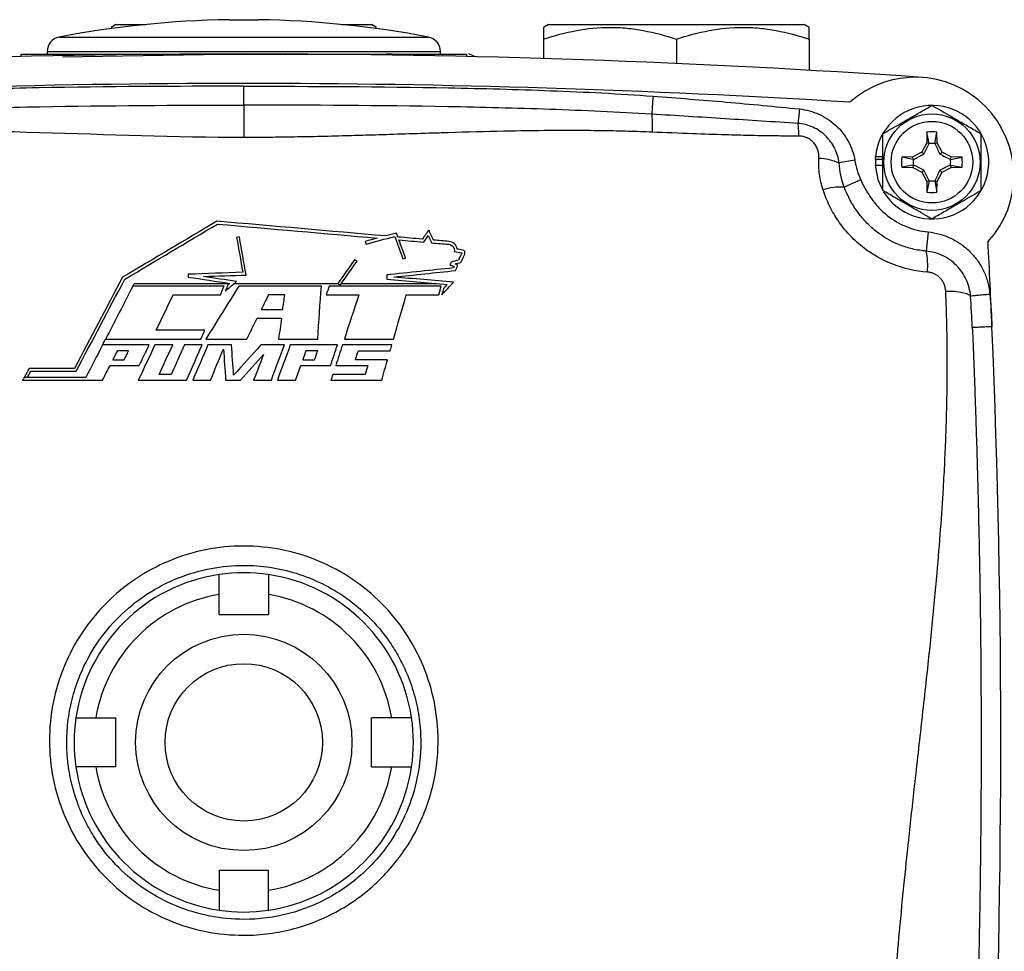
# Model space of a CAD drawing. Units: inches. Extents: x -37 to 34.2, y -15.9 to 27.
# Drawn here: x 26.8 to 30.7, y 4.9 to 8.6 of the extents above; entities that cross this region are included whole.
import ezdxf

# ---------------------------------------------------------------- set-up
doc = ezdxf.new("R2010")
doc.units = ezdxf.units.IN
doc.header["$MEASUREMENT"] = 0

msp = doc.modelspace()

# ---------------------------------------------------------------- linework, layer by layer
at = {"color": 7, "linetype": 'Continuous', "lineweight": 25}
for p, q in [((27.5986, 8.5964), (27.7167, 8.5964)), ((27.1458, 8.5771), (27.1261, 8.5658)), ((27.1458, 8.5771), (27.2644, 8.5771)), ((28.0509, 8.5771), (28.1695, 8.5771)), ((28.1891, 8.5658), (28.1695, 8.5771)), ((28.8781, 8.5771), (28.8584, 8.5658)), ((28.8781, 8.5771), (29.9017, 8.5771)), ((29.9214, 8.5658), (29.9017, 8.5771)), ((26.9182, 8.5268), (28.3971, 8.5268)), ((28.8584, 8.5183), (28.8584, 8.4407)), ((29.3899, 8.5183), (29.3899, 8.4209)), ((29.9214, 8.5183), (29.9214, 8.3939)), ((26.7647, 8.459), (27.0858, 8.459)), ((26.7647, 8.459), (26.7647, 8.4489)), ((26.8702, 8.4688), (26.8702, 8.459)), ((26.8702, 8.4688), (28.445, 8.4688)), ((27.6576, 8.4588), (26.9315, 8.446)), ((27.3366, 8.459), (27.9787, 8.459)), ((27.3366, 8.459), (27.3601, 8.4579)), ((27.6576, 8.4588), (27.8257, 8.4576)), ((27.9552, 8.4579), (27.9787, 8.459)), ((28.2295, 8.459), (28.5506, 8.459)), ((28.445, 8.459), (28.445, 8.4688)), ((28.5506, 8.4489), (28.5506, 8.459)), ((27.6576, 8.2543), (27.6576, 8.3299)), ((30.3936, 8.1464), (30.3928, 8.1032)), ((30.4022, 8.1008), (30.3936, 8.1464)), ((30.4249, 8.1008), (30.4335, 8.1464)), ((30.4343, 8.1032), (30.4335, 8.1464)), ((30.3928, 8.1032), (30.3732, 8.0663)), ((30.4022, 8.1008), (30.3928, 8.1032)), ((30.4249, 8.1008), (30.4343, 8.1032)), ((30.4539, 8.0663), (30.4343, 8.1032)), ((30.1873, 8.0482), (30.2167, 8.0482)), ((30.3363, 8.0467), (30.2932, 8.046)), ((30.3387, 8.0373), (30.2932, 8.046)), ((30.3732, 8.0663), (30.3363, 8.0467)), ((30.3387, 8.0373), (30.3363, 8.0467)), ((30.3814, 8.0581), (30.3732, 8.0663)), ((30.4457, 8.0581), (30.4539, 8.0663)), ((30.4908, 8.0467), (30.4539, 8.0663)), ((30.4884, 8.0373), (30.4908, 8.0467)), ((30.4884, 8.0373), (30.5339, 8.046)), ((30.5339, 8.046), (30.4908, 8.0467)), ((30.1047, 8.0335), (30.0417, 8.0227)), ((30.1865, 8.0378), (30.1875, 8.0378)), ((30.1865, 8.0142), (30.2167, 8.0142)), ((30.1875, 8.0378), (30.2167, 8.0378)), ((30.3387, 8.0146), (30.2932, 8.006)), ((30.2932, 8.006), (30.3363, 8.0052)), ((30.3387, 8.0146), (30.3363, 8.0052)), ((30.3363, 8.0052), (30.3732, 7.9856)), ((30.4539, 7.9856), (30.4908, 8.0052)), ((30.4884, 8.0146), (30.4908, 8.0052)), ((30.4884, 8.0146), (30.5339, 8.006)), ((30.4908, 8.0052), (30.5339, 8.006)), ((30.3814, 7.9939), (30.3732, 7.9856)), ((30.3732, 7.9856), (30.3928, 7.9487)), ((30.4343, 7.9487), (30.4539, 7.9856)), ((30.4457, 7.9939), (30.4539, 7.9856)), ((30.1284, 7.9552), (30.0625, 7.9258)), ((30.4022, 7.9511), (30.3928, 7.9487)), ((30.3928, 7.9487), (30.3936, 7.9056)), ((30.4022, 7.9511), (30.3936, 7.9056)), ((30.4249, 7.9511), (30.4335, 7.9056)), ((30.4249, 7.9511), (30.4343, 7.9487)), ((30.4335, 7.9056), (30.4343, 7.9487)), ((30.398, 7.7466), (30.3904, 7.6699)), ((27.2188, 7.5398), (27.6011, 7.5398)), ((27.6188, 7.5398), (28.0344, 7.5398)), ((28.0482, 7.5398), (28.4306, 7.5398)), ((27.5794, 7.5302), (27.2139, 7.5302)), ((27.3749, 7.4951), (27.564, 7.4951)), ((27.9684, 7.5302), (27.6383, 7.5302)), ((27.8219, 7.4951), (27.7567, 7.4951)), ((28.4483, 7.5302), (28.0001, 7.5302)), ((28.3085, 7.4951), (28.4392, 7.4951)), ((27.7278, 7.4359), (27.8136, 7.4359)), ((27.7107, 7.4008), (27.8087, 7.4008)), ((27.5014, 7.3529), (27.3068, 7.3529)), ((27.5056, 7.3178), (27.6702, 7.3178)), ((27.797, 7.3178), (27.9536, 7.3178)), ((28.0604, 7.3178), (28.2574, 7.3178)), ((27.1963, 7.271), (27.1514, 7.271)), ((27.3731, 7.2944), (27.3021, 7.2944)), ((27.4908, 7.2944), (27.4199, 7.2944)), ((27.6085, 7.2944), (27.5142, 7.2944)), ((27.8206, 7.2944), (27.7262, 7.2944)), ((28.0326, 7.2944), (27.844, 7.2944)), ((27.9536, 7.271), (27.9066, 7.271)), ((28.2507, 7.2944), (28.0528, 7.2944)), ((28.1164, 7.271), (28.2439, 7.271)), ((27.1334, 7.2352), (27.1787, 7.2352)), ((27.8939, 7.2352), (27.9413, 7.2352)), ((28.2336, 7.2352), (28.1051, 7.2352)), ((26.9795, 7.2001), (26.7984, 7.2001)), ((26.805, 7.1888), (26.9862, 7.1888)), ((27.8857, 7.2118), (28.0053, 7.2118)), ((28.144, 7.1763), (28.0141, 7.1763)), ((28.0257, 7.2118), (28.1547, 7.2118)), ((26.7718, 7.1529), (27.0921, 7.1529)), ((27.0251, 7.1642), (26.7782, 7.1642)), ((27.235, 7.1529), (27.4289, 7.1529)), ((27.4531, 7.1529), (27.524, 7.1529)), ((27.5851, 7.1529), (27.644, 7.1529)), ((27.6971, 7.1529), (27.768, 7.1529)), ((27.7921, 7.1529), (27.8649, 7.1529)), ((28.0065, 7.1529), (28.2099, 7.1529)), ((27.5592, 6.2149), (27.5592, 6.2954)), ((27.7561, 6.2954), (27.7561, 6.2149)), ((27.5592, 6.2149), (27.7561, 6.2149)), ((27.0654, 5.8016), (27.1458, 5.8016)), ((27.1458, 5.6047), (27.1458, 5.8016)), ((28.1695, 5.6047), (28.1695, 5.8016)), ((28.2499, 5.8016), (28.1695, 5.8016)), ((27.1458, 5.6047), (27.0654, 5.6047)), ((28.1695, 5.6047), (28.2499, 5.6047)), ((27.5592, 5.1913), (27.7561, 5.1913)), ((27.5592, 5.1913), (27.5592, 5.1109)), ((27.7561, 5.1109), (27.7561, 5.1913))]:
    msp.add_line(p, q, dxfattribs=at)
at = {"color": 7, "linetype": 'Continuous', "lineweight": 25, "flags": 128}
for points in [[(28.5844, 8.4481), (28.5767, 8.4523), (28.5594, 8.4593)], [(30.1865, 8.0142), (30.1969, 7.9571), (30.2149, 7.9153)], [(27.1043, 7.3178), (27.152, 7.3178), (27.1997, 7.3178), (27.2474, 7.3178), (27.2951, 7.3178), (27.3428, 7.3178), (27.3905, 7.3178), (27.4383, 7.3178), (27.486, 7.3178)]]:
    msp.add_lwpolyline(points, dxfattribs=at)
at = {"color": 7, "linetype": 'Continuous', "lineweight": 25}
for centre, radius in [((30.4135, 8.026), 0.1929), ((30.4135, 8.026), 0.1634), ((27.6576, 5.7031), 0.4331), ((27.6576, 5.7031), 0.315)]:
    msp.add_circle(centre, radius, dxfattribs=at)
for centre, radius, start, end in [((27.6576, 4.6598), 3.937, 90.8595, 100.8254), ((27.6576, 4.6598), 3.937, 79.1746, 89.1405), ((26.9293, 8.4688), 0.0591, 100.8254, 180), ((28.386, 8.4688), 0.0591, 0, 79.1746), ((27.6576, -30.911), 39.3701, 86.04283, 93.95717), ((28.1039, 5.5819), 2.8799, 85.6318, 87.5014), ((30.3474, 7.9724), 0.3937, 317.5585, 131.8221), ((27.6576, -30.911), 39.252, 86.45469, 93.54531), ((30.4135, 8.026), 0.2274, 211.5516, 174.3905), ((30.4135, 8.026), 0.122, 80.5703, 99.4297), ((30.4135, 8.026), 0.075, 81.1229, 98.8771), ((30.4135, 8.026), 0.2274, 174.3905, 177.0223), ((30.4135, 8.026), 0.122, 170.5703, 189.4297), ((30.4135, 8.026), 0.122, 350.5703, 9.4297), ((29.9437, 7.7829), 0.259, 67.7789, 86.216), ((30.4135, 8.026), 0.2264, 177.0093, 182.9907), ((30.4135, 8.026), 0.075, 171.1229, 188.8771), ((30.4135, 8.026), 0.075, 351.1229, 8.8771), ((30.0466, 7.6991), 0.2272, 85.9836, 107.7329), ((30.4135, 8.026), 0.075, 261.1229, 278.8771), ((30.4135, 8.026), 0.122, 260.5703, 279.4297), ((-8.5628, 5.7031), 39.252, 2.42959, 2.92591), ((30.1278, 7.6126), 0.2687, 354.2737, 12.3073), ((-8.5628, 5.7031), 39.252, 357.39257, 2.42959), ((27.6576, 5.7031), 0.6791, 98.3331, 171.6669), ((27.6576, 5.7031), 0.6791, 81.6669, 98.3331), ((27.6576, 5.7031), 0.6791, 8.3331, 81.6669), ((27.6576, 5.7031), 0.6004, 99.4353, 170.5647), ((27.6576, 5.7031), 0.6004, 9.4353, 80.5647), ((27.6576, 5.7031), 0.6791, 171.6669, 188.3331), ((27.6576, 5.7031), 0.6791, 351.6669, 8.3331), ((27.6576, 5.7031), 0.6791, 188.3331, 261.6669), ((27.6576, 5.7031), 0.6004, 189.4353, 260.5647), ((27.6576, 5.7031), 0.6004, 279.4353, 350.5647), ((27.6576, 5.7031), 0.6791, 278.3331, 351.6669), ((27.6576, 5.7031), 0.6791, 261.6669, 278.3331)]:
    msp.add_arc(centre, radius, start, end, dxfattribs=at)
for points, knots in [([(28.8584, 8.5183), (28.9018, 8.5328), (28.9455, 8.5447), (29.0339, 8.5612), (29.0785, 8.5657), (29.1463, 8.5658), (29.169, 8.5647), (29.2139, 8.5604), (29.2362, 8.5571), (29.3027, 8.5447), (29.3465, 8.5328), (29.3899, 8.5183)], [0, 0, 0, 0, 0.25, 0.25, 0.5, 0.5, 0.625, 0.625, 0.75, 0.75, 1, 1, 1, 1]), ([(28.8584, 8.5623), (28.8584, 8.5631), (28.8584, 8.5652), (28.8584, 8.5484), (28.8584, 8.5284), (28.8584, 8.5183)], [0, 0, 0, 0, 0.232249, 0.613956, 1, 1, 1, 1]), ([(29.3899, 8.5183), (29.4333, 8.5328), (29.477, 8.5447), (29.5654, 8.5612), (29.61, 8.5657), (29.6778, 8.5658), (29.7005, 8.5647), (29.7454, 8.5604), (29.7677, 8.5571), (29.8342, 8.5447), (29.878, 8.5328), (29.9214, 8.5183)], [0, 0, 0, 0, 0.25, 0.25, 0.5, 0.5, 0.625, 0.625, 0.75, 0.75, 1, 1, 1, 1]), ([(29.9214, 8.5183), (29.9214, 8.5283), (29.9214, 8.5484), (29.9214, 8.5652), (29.9214, 8.5632), (29.9214, 8.5625)], [0, 0, 0, 0, 0.382042, 0.767727, 1, 1, 1, 1]), ([(27.0858, 8.459), (27.1047, 8.459), (27.1244, 8.459), (27.1647, 8.459), (27.1853, 8.459), (27.2271, 8.459), (27.2484, 8.459), (27.2918, 8.459), (27.3139, 8.459), (27.3366, 8.459)], [0, 0, 0, 0, 0.25, 0.25, 0.5, 0.5, 0.75, 0.75, 1, 1, 1, 1]), ([(27.9787, 8.459), (28.0015, 8.459), (28.0235, 8.459), (28.0667, 8.459), (28.088, 8.459), (28.1298, 8.459), (28.1504, 8.459), (28.1908, 8.459), (28.2107, 8.459), (28.2295, 8.459)], [0, 0, 0, 0, 0.25, 0.25, 0.5, 0.5, 0.75, 0.75, 1, 1, 1, 1]), ([(27.6576, 8.3299), (27.3843, 8.3299), (27.111, 8.329), (26.7012, 8.3211), (26.5646, 8.3175), (26.2915, 8.307), (26.155, 8.3002), (26.0187, 8.2902)], [0, 0, 0, 0, 0.5, 0.5, 0.75, 0.75, 1, 1, 1, 1]), ([(27.6576, 8.3299), (27.9309, 8.3299), (28.2042, 8.329), (28.6141, 8.3211), (28.7507, 8.3175), (29.0238, 8.307), (29.1603, 8.3002), (29.2966, 8.2902)], [0, 0, 0, 0, 0.5, 0.5, 0.75, 0.75, 1, 1, 1, 1]), ([(29.2966, 8.2902), (29.2955, 8.275), (29.2944, 8.2598), (29.2925, 8.2344), (29.2917, 8.2243), (29.2913, 8.2182)], [0, 0, 0, 0, 0.5, 0.5, 1, 1, 1, 1]), ([(29.2966, 8.2902), (29.3945, 8.2829), (29.4923, 8.2751), (29.6878, 8.2582), (29.7855, 8.2491), (29.8831, 8.2389)], [0, 0, 0, 0, 0.5, 0.5, 1, 1, 1, 1]), ([(26.024, 8.2182), (26.1599, 8.2265), (26.2959, 8.2324), (26.5682, 8.2419), (26.7043, 8.2454), (27.1128, 8.253), (27.3852, 8.2543), (27.6576, 8.2543)], [0, 0, 0, 0, 0.25, 0.25, 0.5, 0.5, 1, 1, 1, 1]), ([(27.6576, 8.2543), (27.6576, 8.2498), (27.6576, 8.2433), (27.6576, 8.2267), (27.6576, 8.2164), (27.6576, 8.1933), (27.6576, 8.1804), (27.6576, 8.1532), (27.6576, 8.1389), (27.6576, 8.1247)], [0, 0, 0, 0, 0.25, 0.25, 0.5, 0.5, 0.75, 0.75, 1, 1, 1, 1]), ([(29.2913, 8.2182), (29.1554, 8.2265), (29.0193, 8.2324), (28.7471, 8.2419), (28.611, 8.2454), (28.2024, 8.253), (27.93, 8.2543), (27.6576, 8.2543)], [0, 0, 0, 0, 0.25, 0.25, 0.5, 0.5, 1, 1, 1, 1]), ([(30.2167, 8.1396), (30.2488, 8.1582), (30.2815, 8.177), (30.3233, 8.2012), (30.3317, 8.206), (30.3483, 8.2156), (30.3566, 8.2204), (30.3812, 8.2346), (30.3975, 8.244), (30.4135, 8.2533)], [0, 0, 0, 0, 0.5, 0.5, 0.625, 0.625, 0.75, 0.75, 1, 1, 1, 1]), ([(30.4135, 8.2533), (30.4457, 8.2347), (30.4783, 8.2159), (30.5202, 8.1917), (30.5286, 8.1869), (30.5452, 8.1773), (30.5535, 8.1725), (30.5781, 8.1583), (30.5943, 8.1489), (30.6104, 8.1396)], [0, 0, 0, 0, 0.5, 0.5, 0.625, 0.625, 0.75, 0.75, 1, 1, 1, 1]), ([(29.2913, 8.2182), (29.2921, 8.2114), (29.2927, 8.2009), (29.2933, 8.1756), (29.2933, 8.1608), (29.293, 8.146)], [0, 0, 0, 0, 0.5, 0.5, 1, 1, 1, 1]), ([(29.8771, 8.1813), (29.7795, 8.1872), (29.6819, 8.1935), (29.4866, 8.206), (29.389, 8.2122), (29.2913, 8.2182)], [0, 0, 0, 0, 0.5, 0.5, 1, 1, 1, 1]), ([(29.8831, 8.2389), (29.882, 8.2281), (29.8809, 8.2173), (29.8788, 8.1976), (29.8779, 8.1886), (29.8771, 8.1813)], [0, 0, 0, 0, 0.5, 0.5, 1, 1, 1, 1]), ([(29.8831, 8.2389), (29.9103, 8.236), (29.9361, 8.229), (29.973, 8.2125), (29.985, 8.2059), (30.0076, 8.191), (30.0183, 8.1826), (30.0484, 8.1549), (30.065, 8.1337), (30.0846, 8.0979), (30.0901, 8.0855), (30.099, 8.06), (30.1024, 8.047), (30.1047, 8.0335)], [0, 0, 0, 0, 0.25, 0.25, 0.375, 0.375, 0.5, 0.5, 0.75, 0.75, 0.875, 0.875, 1, 1, 1, 1]), ([(29.8812, 8.1306), (29.8808, 8.14), (29.8803, 8.1492), (29.8789, 8.1664), (29.878, 8.1744), (29.8771, 8.1813)], [0, 0, 0, 0, 0.5, 0.5, 1, 1, 1, 1]), ([(30.0417, 8.0227), (30.0391, 8.0433), (30.0332, 8.0629), (30.0146, 8.1002), (30.0025, 8.1167), (29.9727, 8.1457), (29.9557, 8.1573), (29.9178, 8.1745), (29.8979, 8.1796), (29.8771, 8.1813)], [0, 0, 0, 0, 0.25, 0.25, 0.5, 0.5, 0.75, 0.75, 1, 1, 1, 1]), ([(29.293, 8.146), (29.2773, 8.1467), (29.2456, 8.1479), (29.1974, 8.1494), (29.148, 8.1506), (29.0976, 8.1516), (29.046, 8.1522), (28.9934, 8.1525), (28.9395, 8.1526), (28.8415, 8.1522), (28.6869, 8.1497), (28.5255, 8.1455), (28.383, 8.141), (28.2765, 8.1376), (28.1654, 8.1341), (28.0591, 8.131), (27.9557, 8.1283), (27.8494, 8.1263), (27.7509, 8.125), (27.6879, 8.1248), (27.6576, 8.1247)], [0, 0, 0, 0, 0.028839, 0.058355, 0.088552, 0.119429, 0.150988, 0.183231, 0.216159, 0.249773, 0.363293, 0.499754, 0.54602, 0.624813, 0.695015, 0.749881, 0.819582, 0.884501, 0.944639, 1, 1, 1, 1]), ([(29.8812, 8.1306), (29.8695, 8.1306), (29.8452, 8.1305), (29.8077, 8.1307), (29.7679, 8.1311), (29.7259, 8.1317), (29.6817, 8.1326), (29.6352, 8.1338), (29.5592, 8.1359), (29.4449, 8.1399), (29.3468, 8.1439), (29.293, 8.146)], [0, 0, 0, 0, 0.060074, 0.123945, 0.191614, 0.263084, 0.338357, 0.417433, 0.500313, 0.726006, 1, 1, 1, 1]), ([(29.9608, 8.0414), (29.9612, 8.0468), (29.961, 8.0523), (29.9597, 8.0631), (29.9585, 8.0685), (29.9552, 8.0791), (29.953, 8.0842), (29.9477, 8.094), (29.9446, 8.0985), (29.9374, 8.1071), (29.9333, 8.1111), (29.9243, 8.118), (29.9195, 8.1209), (29.904, 8.1282), (29.8926, 8.1307), (29.8812, 8.1306)], [0, 0, 0, 0, 0.125, 0.125, 0.25, 0.25, 0.375, 0.375, 0.5, 0.5, 0.625, 0.625, 0.75, 0.75, 1, 1, 1, 1]), ([(30.2167, 7.9123), (30.2167, 7.9308), (30.2167, 7.9498), (30.2167, 7.9877), (30.2167, 8.0068), (30.2167, 8.0452), (30.2167, 8.0647), (30.2167, 8.1026), (30.2167, 8.1212), (30.2167, 8.1396)], [0, 0, 0, 0, 0.25, 0.25, 0.5, 0.5, 0.75, 0.75, 1, 1, 1, 1]), ([(30.6104, 7.9123), (30.6104, 7.9308), (30.6104, 7.9498), (30.6104, 7.9877), (30.6104, 8.0068), (30.6104, 8.0452), (30.6104, 8.0647), (30.6104, 8.1026), (30.6104, 8.1212), (30.6104, 8.1396)], [0, 0, 0, 0, 0.25, 0.25, 0.5, 0.5, 0.75, 0.75, 1, 1, 1, 1]), ([(30.3814, 8.0581), (30.3852, 8.0654), (30.3886, 8.0724), (30.3954, 8.0864), (30.3987, 8.0932), (30.402, 8.1001)], [0, 0, 0, 0, 0.5, 0.5, 1, 1, 1, 1]), ([(30.4251, 8.1001), (30.4284, 8.0932), (30.4317, 8.0864), (30.4384, 8.0724), (30.4419, 8.0654), (30.4457, 8.0581)], [0, 0, 0, 0, 0.5, 0.5, 1, 1, 1, 1]), ([(30.3394, 8.0375), (30.3463, 8.0408), (30.3531, 8.0441), (30.3671, 8.0509), (30.3741, 8.0543), (30.3814, 8.0581)], [0, 0, 0, 0, 0.5, 0.5, 1, 1, 1, 1]), ([(30.4457, 8.0581), (30.4529, 8.0544), (30.46, 8.0509), (30.4739, 8.0441), (30.4808, 8.0408), (30.4877, 8.0375)], [0, 0, 0, 0, 0.5, 0.5, 1, 1, 1, 1]), ([(29.9774, 7.9156), (29.9708, 7.9362), (29.9661, 7.957), (29.9604, 7.9989), (29.9595, 8.0201), (29.9608, 8.0414)], [0, 0, 0, 0, 0.5, 0.5, 1, 1, 1, 1]), ([(30.3814, 7.9939), (30.3742, 7.9976), (30.3671, 8.0011), (30.3532, 8.0078), (30.3463, 8.0111), (30.3394, 8.0144)], [0, 0, 0, 0, 0.5, 0.5, 1, 1, 1, 1]), ([(30.4877, 8.0144), (30.4808, 8.0111), (30.474, 8.0079), (30.46, 8.0011), (30.453, 7.9976), (30.4457, 7.9939)], [0, 0, 0, 0, 0.5, 0.5, 1, 1, 1, 1]), ([(30.402, 7.9519), (30.3987, 7.9587), (30.3954, 7.9656), (30.3887, 7.9795), (30.3852, 7.9865), (30.3814, 7.9939)], [0, 0, 0, 0, 0.5, 0.5, 1, 1, 1, 1]), ([(30.4457, 7.9939), (30.4419, 7.9866), (30.4385, 7.9795), (30.4317, 7.9656), (30.4284, 7.9587), (30.4251, 7.9519)], [0, 0, 0, 0, 0.5, 0.5, 1, 1, 1, 1]), ([(30.3904, 7.6699), (30.372, 7.6715), (30.3539, 7.6743), (30.3182, 7.6827), (30.3005, 7.6882), (30.2493, 7.7086), (30.2177, 7.7268), (30.1744, 7.7614), (30.1608, 7.774), (30.1358, 7.8006), (30.1243, 7.8147), (30.1034, 7.8442), (30.0939, 7.8597), (30.0767, 7.892), (30.0691, 7.9087), (30.0625, 7.9258)], [0, 0, 0, 0, 0.125, 0.125, 0.25, 0.25, 0.5, 0.5, 0.625, 0.625, 0.75, 0.75, 0.875, 0.875, 1, 1, 1, 1]), ([(30.1284, 7.9552), (30.1407, 7.9278), (30.1554, 7.9015), (30.1816, 7.8657), (30.1911, 7.8542), (30.2115, 7.8326), (30.2225, 7.8223), (30.2577, 7.7941), (30.2833, 7.779), (30.3249, 7.7622), (30.3393, 7.7576), (30.3683, 7.7506), (30.383, 7.7481), (30.398, 7.7466)], [0, 0, 0, 0, 0.25, 0.25, 0.375, 0.375, 0.5, 0.5, 0.75, 0.75, 0.875, 0.875, 1, 1, 1, 1]), ([(30.3952, 7.5858), (30.3478, 7.5893), (30.3019, 7.5997), (30.2464, 7.6214), (30.2354, 7.6261), (30.214, 7.6364), (30.2035, 7.642), (30.1728, 7.6596), (30.1533, 7.6729), (30.1255, 7.695), (30.1164, 7.7028), (30.099, 7.7189), (30.0906, 7.7272), (30.0666, 7.753), (30.052, 7.7712), (30.0255, 7.8098), (30.0136, 7.8302), (29.9931, 7.8719), (29.9845, 7.8935), (29.9774, 7.9156)], [0, 0, 0, 0, 0.25, 0.25, 0.3125, 0.3125, 0.375, 0.375, 0.5, 0.5, 0.5625, 0.5625, 0.625, 0.625, 0.75, 0.75, 0.875, 0.875, 1, 1, 1, 1]), ([(30.4135, 7.7987), (30.3814, 7.8172), (30.3488, 7.8361), (30.3069, 7.8602), (30.2985, 7.8651), (30.2819, 7.8747), (30.2736, 7.8794), (30.249, 7.8937), (30.2328, 7.903), (30.2167, 7.9123)], [0, 0, 0, 0, 0.5, 0.5, 0.625, 0.625, 0.75, 0.75, 1, 1, 1, 1]), ([(30.6104, 7.9123), (30.5783, 7.8938), (30.5456, 7.8749), (30.5038, 7.8508), (30.4954, 7.8459), (30.4788, 7.8363), (30.4705, 7.8315), (30.4459, 7.8173), (30.4296, 7.808), (30.4135, 7.7987)], [0, 0, 0, 0, 0.5, 0.5, 0.625, 0.625, 0.75, 0.75, 1, 1, 1, 1]), ([(30.398, 7.7466), (30.4139, 7.745), (30.4296, 7.7421), (30.4601, 7.7336), (30.4749, 7.7281), (30.5038, 7.7143), (30.5176, 7.7062), (30.5434, 7.6879), (30.5556, 7.6777), (30.5782, 7.6549), (30.5885, 7.6426), (30.6065, 7.6166), (30.6144, 7.6029), (30.6245, 7.5812), (30.6276, 7.5738), (30.633, 7.5588), (30.6354, 7.5512), (30.6415, 7.5282), (30.6443, 7.5125), (30.6457, 7.4966)], [0, 0, 0, 0, 0.125, 0.125, 0.25, 0.25, 0.375, 0.375, 0.5, 0.5, 0.625, 0.625, 0.75, 0.75, 0.8125, 0.8125, 0.875, 0.875, 1, 1, 1, 1]), ([(28.4786, 7.6971), (28.4856, 7.6968), (28.4922, 7.6932), (28.5004, 7.6823), (28.502, 7.6752), (28.5006, 7.6686)], [0, 0, 0, 0, 0.5, 0.5, 1, 1, 1, 1]), ([(28.5121, 7.6781), (28.511, 7.6861), (28.5072, 7.6935), (28.4952, 7.7046), (28.4874, 7.708), (28.4791, 7.7084)], [0, 0, 0, 0, 0.5, 0.5, 1, 1, 1, 1]), ([(28.5424, 7.6583), (28.5439, 7.6614), (28.5438, 7.6651), (28.5407, 7.6713), (28.5376, 7.6736), (28.5341, 7.6742)], [0, 0, 0, 0, 0.5, 0.5, 1, 1, 1, 1]), ([(30.5681, 7.4899), (30.5672, 7.5014), (30.5653, 7.5127), (30.5595, 7.5348), (30.5556, 7.5457), (30.5461, 7.5665), (30.5404, 7.5764), (30.5274, 7.5952), (30.52, 7.6041), (30.5038, 7.6205), (30.495, 7.6279), (30.4764, 7.6411), (30.4665, 7.6469), (30.4353, 7.6617), (30.4134, 7.6677), (30.3904, 7.6699)], [0, 0, 0, 0, 0.125, 0.125, 0.25, 0.25, 0.375, 0.375, 0.5, 0.5, 0.625, 0.625, 0.75, 0.75, 1, 1, 1, 1]), ([(30.4685, 7.5102), (30.4681, 7.5197), (30.466, 7.529), (30.4604, 7.5421), (30.4581, 7.5464), (30.4528, 7.5544), (30.4499, 7.5582), (30.4432, 7.5651), (30.4395, 7.5683), (30.4316, 7.574), (30.4275, 7.5764), (30.4187, 7.5806), (30.4141, 7.5822), (30.4048, 7.5847), (30.4, 7.5855), (30.3952, 7.5858)], [0, 0, 0, 0, 0.25, 0.25, 0.375, 0.375, 0.5, 0.5, 0.625, 0.625, 0.75, 0.75, 0.875, 0.875, 1, 1, 1, 1]), ([(30.2529, 4.5301), (30.2538, 4.5465), (30.2557, 4.5795), (30.2588, 4.6289), (30.2621, 4.6783), (30.2691, 4.7755), (30.2815, 4.9258), (30.3001, 5.1208), (30.3214, 5.3233), (30.3411, 5.5007), (30.3591, 5.661), (30.3739, 5.7938), (30.3882, 5.9213), (30.4014, 6.0428), (30.4132, 6.1575), (30.4241, 6.2699), (30.4361, 6.4027), (30.4484, 6.5526), (30.4585, 6.7017), (30.4653, 6.8272), (30.4697, 6.9323), (30.4728, 7.0348), (30.4746, 7.1347), (30.4751, 7.2322), (30.4743, 7.3271), (30.4723, 7.4195), (30.4698, 7.4803), (30.4685, 7.5102)], [0, 0, 0, 0, 0.016324, 0.03266, 0.049009, 0.065371, 0.129181, 0.198378, 0.259753, 0.331593, 0.376076, 0.420562, 0.46505, 0.504394, 0.542958, 0.580742, 0.617747, 0.677041, 0.732327, 0.76865, 0.804146, 0.838819, 0.872673, 0.905714, 0.937945, 0.969372, 1, 1, 1, 1]), ([(30.4685, 7.5102), (30.4808, 7.5103), (30.4928, 7.5099), (30.515, 7.508), (30.5252, 7.5066), (30.543, 7.503), (30.5505, 7.5008), (30.562, 7.4957), (30.566, 7.4929), (30.5681, 7.4899)], [0, 0, 0, 0, 0.25, 0.25, 0.5, 0.5, 0.75, 0.75, 1, 1, 1, 1]), ([(30.6457, 7.4966), (30.6364, 7.4958), (30.6271, 7.495), (30.6098, 7.4935), (30.6017, 7.4928), (30.5876, 7.4916), (30.5816, 7.491), (30.5726, 7.4903), (30.5696, 7.49), (30.5681, 7.4899)], [0, 0, 0, 0, 0.25, 0.25, 0.5, 0.5, 0.75, 0.75, 1, 1, 1, 1]), ([(30.6539, 7.3671), (30.6436, 7.3667), (30.6333, 7.3662), (30.6142, 7.3654), (30.6055, 7.365), (30.5909, 7.3644), (30.5851, 7.3642), (30.5772, 7.3638), (30.5752, 7.3638), (30.5752, 7.3638)], [0, 0, 0, 0, 0.25, 0.25, 0.5, 0.5, 0.75, 0.75, 1, 1, 1, 1]), ([(30.5752, 7.3638), (30.5758, 7.3489), (30.5771, 7.3191), (30.5789, 7.2742), (30.5807, 7.2288), (30.5824, 7.1831), (30.5842, 7.137), (30.5858, 7.0905), (30.5875, 7.0435), (30.5891, 6.9962), (30.5929, 6.877), (30.5985, 6.6804), (30.6043, 6.4125), (30.6083, 6.1379), (30.6103, 5.8745), (30.6106, 5.5991), (30.6092, 5.3734), (30.607, 5.1848), (30.605, 5.0499), (30.6028, 4.9263), (30.6004, 4.8141), (30.5979, 4.7132), (30.5953, 4.6123), (30.5932, 4.5412), (30.592, 4.5036), (30.5919, 4.4997)], [0, 0, 0, 0, 0.015901, 0.03191, 0.048029, 0.064258, 0.080599, 0.097054, 0.113622, 0.130306, 0.147106, 0.239553, 0.337133, 0.427734, 0.526478, 0.611987, 0.714927, 0.76181, 0.808693, 0.855576, 0.890672, 0.925753, 0.960821, 0.995874, 1, 1, 1, 1]), ([(27.6576, 4.931), (27.6065, 4.9311), (27.5043, 4.9409), (27.3571, 4.9862), (27.2213, 5.0586), (27.103, 5.1568), (27.0056, 5.2755), (26.9339, 5.4111), (26.8892, 5.5578), (26.8747, 5.7103), (26.8893, 5.8628), (26.934, 6.0093), (27.0056, 6.1447), (27.1029, 6.2632), (27.2209, 6.3611), (27.3567, 6.4337), (27.5039, 6.4792), (27.6066, 6.4891), (27.709, 6.489), (27.8116, 6.4791), (27.9587, 6.4337), (28.0943, 6.3611), (28.2124, 6.2631), (28.3097, 6.1446), (28.3812, 6.0093), (28.4259, 5.863), (28.4389, 5.7275), (28.4316, 5.6092), (28.4119, 5.5093), (28.3792, 5.4128), (28.3345, 5.321), (28.278, 5.2359), (28.2107, 5.159), (28.1341, 5.0912), (28.0491, 5.0341), (27.9573, 4.9888), (27.8604, 4.9554), (27.7599, 4.9353), (27.6918, 4.931), (27.6576, 4.931)], [0, 0, 0, 0, 0.031214, 0.062406, 0.093612, 0.124834, 0.156058, 0.187317, 0.218582, 0.249871, 0.281164, 0.312425, 0.343715, 0.374906, 0.406162, 0.437297, 0.46864, 0.499886, 0.499944, 0.53121, 0.562433, 0.593616, 0.624887, 0.656063, 0.687346, 0.718542, 0.749819, 0.770703, 0.791434, 0.812366, 0.833293, 0.854032, 0.874941, 0.895851, 0.916585, 0.937505, 0.9584, 0.979109, 1, 1, 1, 1]), ([(27.6576, 4.9945), (27.7183, 4.9945), (27.8412, 5.0103), (28.0149, 5.0814), (28.1469, 5.1827), (28.2414, 5.2949), (28.3076, 5.4095), (28.3549, 5.5484), (28.3698, 5.6813), (28.3622, 5.796), (28.3442, 5.8868), (28.317, 5.9672), (28.2841, 6.0369), (28.2484, 6.0966), (28.2072, 6.1524), (28.1498, 6.216), (28.0727, 6.2815), (27.9738, 6.3408), (27.8698, 6.3823), (27.7639, 6.4065), (27.6491, 6.415), (27.5246, 6.4035), (27.3924, 6.3652), (27.2655, 6.2993), (27.1566, 6.2107), (27.0659, 6.1012), (27.0068, 5.9921), (26.9711, 5.8867), (26.953, 5.7958), (26.949, 5.7341), (26.949, 5.6928), (26.9494, 5.6724), (26.9514, 5.6428), (26.9543, 5.6149), (26.9581, 5.5889), (26.9625, 5.5646), (26.9674, 5.5421), (26.9726, 5.5214), (26.9779, 5.5025), (26.9832, 5.4852), (26.9885, 5.4697), (26.9935, 5.4559), (26.9981, 5.4437), (27.0102, 5.4137), (27.0323, 5.3671), (27.0689, 5.3066), (27.1099, 5.2518), (27.172, 5.1834), (27.2626, 5.1091), (27.3874, 5.0431), (27.5206, 5.0033), (27.6122, 4.9945), (27.6576, 4.9945)], [0, 0, 0, 0, 0.040656, 0.08223, 0.124757, 0.151178, 0.180817, 0.213676, 0.249756, 0.270603, 0.291451, 0.312299, 0.327985, 0.343638, 0.359257, 0.374845, 0.401417, 0.427192, 0.452182, 0.476397, 0.49985, 0.529238, 0.559856, 0.591727, 0.624874, 0.653843, 0.687365, 0.708233, 0.729108, 0.749989, 0.750041, 0.757113, 0.763809, 0.77013, 0.776075, 0.781644, 0.786838, 0.791657, 0.7961, 0.800167, 0.803859, 0.807176, 0.810117, 0.812683, 0.82906, 0.844942, 0.860328, 0.875221, 0.907174, 0.938612, 0.969548, 1, 1, 1, 1]), ([(27.5592, 6.2954), (27.5592, 6.3006), (27.5592, 6.3057), (27.5592, 6.3159), (27.5592, 6.321), (27.5592, 6.3353), (27.5592, 6.3442), (27.5592, 6.3553), (27.5592, 6.3586), (27.5592, 6.3645), (27.5592, 6.3669), (27.5592, 6.371), (27.5592, 6.3725), (27.5592, 6.3746), (27.5592, 6.3751), (27.5592, 6.3751)], [0, 0, 0, 0, 0.125, 0.125, 0.25, 0.25, 0.5, 0.5, 0.625, 0.625, 0.75, 0.75, 0.875, 0.875, 1, 1, 1, 1]), ([(27.7561, 6.3751), (27.7561, 6.3751), (27.7561, 6.3746), (27.7561, 6.3725), (27.7561, 6.371), (27.7561, 6.367), (27.7561, 6.3644), (27.7561, 6.3586), (27.7561, 6.3553), (27.7561, 6.3479), (27.7561, 6.3438), (27.7561, 6.3352), (27.7561, 6.3305), (27.7561, 6.3209), (27.7561, 6.316), (27.7561, 6.3058), (27.7561, 6.3006), (27.7561, 6.2954)], [0, 0, 0, 0, 0.125, 0.125, 0.25, 0.25, 0.375, 0.375, 0.5, 0.5, 0.625, 0.625, 0.75, 0.75, 0.875, 0.875, 1, 1, 1, 1]), ([(26.9857, 5.8016), (26.9857, 5.8016), (26.9878, 5.8016), (26.9958, 5.8016), (27.0018, 5.8016), (27.0129, 5.8016), (27.017, 5.8016), (27.0256, 5.8016), (27.0303, 5.8016), (27.0446, 5.8016), (27.0551, 5.8016), (27.0654, 5.8016)], [0, 0, 0, 0, 0.25, 0.25, 0.5, 0.5, 0.625, 0.625, 0.75, 0.75, 1, 1, 1, 1]), ([(28.3296, 5.8016), (28.3296, 5.8016), (28.3291, 5.8016), (28.327, 5.8016), (28.3255, 5.8016), (28.3215, 5.8016), (28.319, 5.8016), (28.3132, 5.8016), (28.3098, 5.8016), (28.3024, 5.8016), (28.2983, 5.8016), (28.2897, 5.8016), (28.285, 5.8016), (28.2754, 5.8016), (28.2705, 5.8016), (28.2603, 5.8016), (28.2551, 5.8016), (28.2499, 5.8016)], [0, 0, 0, 0, 0.125, 0.125, 0.25, 0.25, 0.375, 0.375, 0.5, 0.5, 0.625, 0.625, 0.75, 0.75, 0.875, 0.875, 1, 1, 1, 1]), ([(27.0654, 5.6047), (27.0602, 5.6047), (27.0551, 5.6047), (27.0449, 5.6047), (27.0398, 5.6047), (27.0255, 5.6047), (27.0166, 5.6047), (27.0055, 5.6047), (27.0021, 5.6047), (26.9963, 5.6047), (26.9938, 5.6047), (26.9898, 5.6047), (26.9883, 5.6047), (26.9862, 5.6047), (26.9857, 5.6047), (26.9857, 5.6047)], [0, 0, 0, 0, 0.125, 0.125, 0.25, 0.25, 0.5, 0.5, 0.625, 0.625, 0.75, 0.75, 0.875, 0.875, 1, 1, 1, 1]), ([(28.2499, 5.6047), (28.2551, 5.6047), (28.2602, 5.6047), (28.2704, 5.6047), (28.2755, 5.6047), (28.2898, 5.6047), (28.2987, 5.6047), (28.3098, 5.6047), (28.3132, 5.6047), (28.319, 5.6047), (28.3215, 5.6047), (28.3255, 5.6047), (28.327, 5.6047), (28.3291, 5.6047), (28.3296, 5.6047), (28.3296, 5.6047)], [0, 0, 0, 0, 0.125, 0.125, 0.25, 0.25, 0.5, 0.5, 0.625, 0.625, 0.75, 0.75, 0.875, 0.875, 1, 1, 1, 1]), ([(27.5592, 5.1109), (27.5592, 5.1057), (27.5592, 5.1005), (27.5592, 5.0904), (27.5592, 5.0853), (27.5592, 5.071), (27.5592, 5.0621), (27.5592, 5.051), (27.5592, 5.0476), (27.5592, 5.0418), (27.5592, 5.0393), (27.5592, 5.0353), (27.5592, 5.0337), (27.5592, 5.0317), (27.5592, 5.0312), (27.5592, 5.0312)], [0, 0, 0, 0, 0.125, 0.125, 0.25, 0.25, 0.5, 0.5, 0.625, 0.625, 0.75, 0.75, 0.875, 0.875, 1, 1, 1, 1]), ([(27.7561, 5.0312), (27.7561, 5.0312), (27.7561, 5.0333), (27.7561, 5.0413), (27.7561, 5.0473), (27.7561, 5.0584), (27.7561, 5.0624), (27.7561, 5.0711), (27.7561, 5.0758), (27.7561, 5.0901), (27.7561, 5.1005), (27.7561, 5.1109)], [0, 0, 0, 0, 0.25, 0.25, 0.5, 0.5, 0.625, 0.625, 0.75, 0.75, 1, 1, 1, 1])]:
    msp.add_open_spline(points, degree=3, knots=knots, dxfattribs=at)
for points in [[(27.6576, 8.1247), (27.1113, 8.1247), (26.5659, 8.1688), (26.0223, 8.146)], [(30.4022, 8.1008), (30.4021, 8.1006), (30.4021, 8.1003), (30.402, 8.1001)], [(30.4249, 8.1008), (30.425, 8.1006), (30.425, 8.1003), (30.4251, 8.1001)], [(30.0625, 7.9258), (30.0506, 7.9571), (30.0435, 7.9894), (30.0417, 8.0227)], [(30.1047, 8.0335), (30.1093, 8.0064), (30.1172, 7.9803), (30.1284, 7.9552)], [(30.3387, 8.0373), (30.339, 8.0374), (30.3392, 8.0375), (30.3395, 8.0375)], [(30.3387, 8.0146), (30.339, 8.0145), (30.3392, 8.0145), (30.3395, 8.0144)], [(30.4884, 8.0373), (30.4881, 8.0374), (30.4879, 8.0375), (30.4876, 8.0375)], [(30.4884, 8.0146), (30.4881, 8.0145), (30.4879, 8.0145), (30.4876, 8.0144)], [(30.4022, 7.9511), (30.4021, 7.9514), (30.4021, 7.9516), (30.402, 7.9519)], [(30.4249, 7.9511), (30.425, 7.9514), (30.425, 7.9516), (30.4251, 7.9519)], [(27.5497, 7.7897), (27.4242, 7.715), (27.2984, 7.6402), (27.1724, 7.5652)], [(27.1809, 7.5572), (27.3049, 7.631), (27.4287, 7.7046), (27.5523, 7.7782)], [(28.2259, 7.7306), (28.0004, 7.7503), (27.7751, 7.77), (27.5497, 7.7897)], [(27.5523, 7.7782), (27.7661, 7.7594), (27.9799, 7.7407), (28.1938, 7.722)], [(28.1472, 7.6978), (28.1855, 7.7081), (28.2237, 7.7184), (28.262, 7.7286)], [(28.2691, 7.7422), (28.2547, 7.7383), (28.2403, 7.7344), (28.2259, 7.7306)], [(28.262, 7.7286), (28.2728, 7.6989), (28.2837, 7.6691), (28.2945, 7.6393)], [(28.2749, 7.7263), (28.2729, 7.7316), (28.271, 7.7369), (28.2691, 7.7422)], [(28.3985, 7.7544), (28.39, 7.7422), (28.3814, 7.73), (28.3728, 7.7177)], [(28.3784, 7.7059), (28.3845, 7.7145), (28.3905, 7.7231), (28.3965, 7.7318)], [(28.3965, 7.7318), (28.401, 7.7222), (28.4054, 7.7127), (28.4099, 7.7031)], [(28.4174, 7.7138), (28.4111, 7.7274), (28.4048, 7.7409), (28.3985, 7.7544)], [(27.64, 7.7265), (27.6363, 7.7258), (27.6326, 7.7252), (27.6289, 7.7245)], [(27.6289, 7.7245), (27.6371, 7.6781), (27.6453, 7.6316), (27.6535, 7.585)], [(27.6669, 7.5741), (27.6579, 7.625), (27.649, 7.6758), (27.64, 7.7265)], [(28.1938, 7.722), (28.177, 7.7175), (28.1601, 7.713), (28.1433, 7.7085)], [(28.1433, 7.7085), (28.1446, 7.7049), (28.1459, 7.7014), (28.1472, 7.6978)], [(28.3728, 7.7177), (28.3402, 7.7206), (28.3075, 7.7234), (28.2749, 7.7263)], [(28.2791, 7.7146), (28.3122, 7.7117), (28.3453, 7.7088), (28.3784, 7.7059)], [(28.3055, 7.6422), (28.2967, 7.6663), (28.2879, 7.6905), (28.2791, 7.7146)], [(28.4099, 7.7031), (28.4328, 7.7011), (28.4557, 7.6991), (28.4786, 7.6971)], [(28.4791, 7.7084), (28.4585, 7.7102), (28.438, 7.712), (28.4174, 7.7138)], [(28.5006, 7.6686), (28.5107, 7.6669), (28.5209, 7.6651), (28.531, 7.6633)], [(28.5341, 7.6742), (28.5268, 7.6755), (28.5194, 7.6768), (28.5121, 7.6781)], [(28.531, 7.6633), (28.5264, 7.6534), (28.5218, 7.6436), (28.5172, 7.6337)], [(28.5267, 7.6245), (28.5319, 7.6358), (28.5372, 7.647), (28.5424, 7.6583)], [(28.102, 7.6362), (28.0795, 7.6041), (28.057, 7.572), (28.0344, 7.5398)], [(28.0437, 7.5333), (28.0662, 7.5655), (28.0887, 7.5976), (28.1112, 7.6297)], [(28.1112, 7.6297), (28.1081, 7.6319), (28.105, 7.6341), (28.102, 7.6362)], [(28.2945, 7.6393), (28.2982, 7.6402), (28.3018, 7.6412), (28.3055, 7.6422)], [(28.4877, 7.6258), (28.4862, 7.6225), (28.4846, 7.6192), (28.483, 7.6158)], [(28.483, 7.6158), (28.4887, 7.6132), (28.4944, 7.6105), (28.5001, 7.6078)], [(28.5172, 7.6337), (28.5074, 7.6311), (28.4975, 7.6285), (28.4877, 7.6258)], [(28.5042, 7.6185), (28.5117, 7.6205), (28.5192, 7.6225), (28.5267, 7.6245)], [(28.5152, 7.6133), (28.5115, 7.615), (28.5079, 7.6167), (28.5042, 7.6185)], [(28.5053, 7.592), (28.5086, 7.5991), (28.5119, 7.6062), (28.5152, 7.6133)], [(27.6535, 7.585), (27.5805, 7.5824), (27.5076, 7.5799), (27.4346, 7.5773)], [(27.4346, 7.5773), (27.4346, 7.5754), (27.4346, 7.5716), (27.4346, 7.5678), (27.4346, 7.5659)], [(27.496, 7.5682), (27.5529, 7.5702), (27.6099, 7.5722), (27.6669, 7.5741)], [(28.4977, 7.6027), (28.4086, 7.5933), (28.3195, 7.5839), (28.2303, 7.5745)], [(28.2303, 7.5745), (28.2303, 7.5717), (28.2303, 7.5659), (28.2303, 7.5602), (28.2303, 7.5573)], [(28.2592, 7.5661), (28.3412, 7.5748), (28.4233, 7.5834), (28.5053, 7.592)], [(28.5001, 7.6078), (28.4993, 7.6061), (28.4985, 7.6044), (28.4977, 7.6027)], [(27.1724, 7.5652), (27.1083, 7.4439), (27.044, 7.3222), (26.9795, 7.2001)], [(26.9862, 7.1888), (27.0513, 7.3119), (27.1162, 7.4347), (27.1809, 7.5572)], [(27.2139, 7.5302), (27.2155, 7.5334), (27.2172, 7.5366), (27.2188, 7.5398)], [(27.4346, 7.5659), (27.4905, 7.5575), (27.5464, 7.5492), (27.6023, 7.5408)], [(27.6289, 7.5483), (27.5846, 7.5549), (27.5403, 7.5615), (27.496, 7.5682)], [(27.5827, 7.5096), (27.5981, 7.5225), (27.6135, 7.5354), (27.6289, 7.5483)], [(27.5931, 7.5331), (27.5897, 7.5253), (27.5862, 7.5174), (27.5827, 7.5096)], [(27.6023, 7.5408), (27.5992, 7.5383), (27.5962, 7.5357), (27.5931, 7.5331)], [(28.0344, 7.5398), (28.0375, 7.5376), (28.0406, 7.5355), (28.0437, 7.5333)], [(28.2303, 7.5573), (28.3109, 7.5503), (28.3915, 7.5432), (28.4721, 7.5362)], [(28.4977, 7.5453), (28.4182, 7.5522), (28.3387, 7.5592), (28.2592, 7.5661)], [(28.4509, 7.4952), (28.4665, 7.5119), (28.4821, 7.5286), (28.4977, 7.5453)], [(28.4721, 7.5362), (28.4673, 7.5309), (28.4624, 7.5257), (28.4575, 7.5205)], [(27.2139, 7.5302), (27.1774, 7.4595), (27.1409, 7.3887), (27.1043, 7.3178)], [(27.3068, 7.3529), (27.3295, 7.4004), (27.3522, 7.4478), (27.3749, 7.4951)], [(27.6383, 7.5302), (27.5941, 7.4595), (27.5499, 7.3887), (27.5056, 7.3178)], [(27.564, 7.4951), (27.5691, 7.5068), (27.5743, 7.5185), (27.5794, 7.5302)], [(27.7567, 7.4951), (27.747, 7.4754), (27.7374, 7.4556), (27.7278, 7.4359)], [(27.8136, 7.4359), (27.8164, 7.4556), (27.8192, 7.4754), (27.8219, 7.4951)], [(27.9536, 7.3178), (27.9585, 7.3888), (27.9635, 7.4595), (27.9684, 7.5302)], [(28.0001, 7.5302), (27.9959, 7.5185), (27.9918, 7.5068), (27.9877, 7.4951)], [(27.9877, 7.4951), (28.0313, 7.4951), (28.0748, 7.4951), (28.1184, 7.4951)], [(28.1184, 7.4951), (28.0991, 7.4361), (28.0798, 7.377), (28.0604, 7.3178)], [(28.2574, 7.3178), (28.2744, 7.377), (28.2915, 7.4361), (28.3085, 7.4951)], [(28.4392, 7.4951), (28.4422, 7.5068), (28.4453, 7.5185), (28.4483, 7.5302)], [(28.4575, 7.5205), (28.4553, 7.5121), (28.4531, 7.5036), (28.4509, 7.4952)], [(30.6457, 7.4966), (30.6494, 7.4535), (30.652, 7.4103), (30.6539, 7.3671)], [(30.5752, 7.3638), (30.5734, 7.4059), (30.5711, 7.4479), (30.5681, 7.4899)], [(27.6702, 7.3178), (27.6837, 7.3455), (27.6972, 7.3732), (27.7107, 7.4008)], [(27.8087, 7.4008), (27.8048, 7.3732), (27.8009, 7.3455), (27.797, 7.3178)], [(27.486, 7.3178), (27.4911, 7.3295), (27.4963, 7.3412), (27.5014, 7.3529)], [(27.0922, 7.2944), (27.0962, 7.3022), (27.1003, 7.31), (27.1043, 7.3178)], [(27.0922, 7.2944), (27.0698, 7.2511), (27.0475, 7.2077), (27.0251, 7.1642)], [(27.2788, 7.2944), (27.2166, 7.2944), (27.1544, 7.2944), (27.0922, 7.2944)], [(27.1514, 7.271), (27.1454, 7.2591), (27.1394, 7.2471), (27.1334, 7.2352)], [(27.1787, 7.2352), (27.1845, 7.2471), (27.1904, 7.2591), (27.1963, 7.271)], [(27.3021, 7.2944), (27.2798, 7.2473), (27.2574, 7.2001), (27.235, 7.1529)], [(27.2392, 7.2118), (27.2524, 7.2393), (27.2656, 7.2669), (27.2788, 7.2944)], [(27.3188, 7.1763), (27.3369, 7.2157), (27.355, 7.2551), (27.3731, 7.2944)], [(27.4199, 7.2944), (27.4021, 7.2551), (27.3844, 7.2157), (27.3666, 7.1763)], [(27.4289, 7.1529), (27.4496, 7.2001), (27.4702, 7.2473), (27.4908, 7.2944)], [(27.5142, 7.2944), (27.4939, 7.2473), (27.4735, 7.2001), (27.4531, 7.1529)], [(27.524, 7.1529), (27.5414, 7.1947), (27.5589, 7.2364), (27.5763, 7.278)], [(27.5763, 7.278), (27.5792, 7.2364), (27.5822, 7.1947), (27.5851, 7.1529)], [(27.617, 7.1731), (27.6142, 7.2136), (27.6113, 7.254), (27.6085, 7.2944)], [(27.7262, 7.2944), (27.6898, 7.254), (27.6534, 7.2136), (27.617, 7.1731)], [(27.644, 7.1529), (27.6749, 7.1873), (27.7058, 7.2217), (27.7368, 7.256)], [(27.7368, 7.256), (27.7235, 7.2217), (27.7103, 7.1873), (27.6971, 7.1529)], [(27.768, 7.1529), (27.7856, 7.2002), (27.8031, 7.2473), (27.8206, 7.2944)], [(27.844, 7.2944), (27.8267, 7.2473), (27.8094, 7.2002), (27.7921, 7.1529)], [(27.9066, 7.271), (27.9024, 7.2591), (27.8982, 7.2471), (27.8939, 7.2352)], [(27.9413, 7.2352), (27.9454, 7.2471), (27.9495, 7.2591), (27.9536, 7.271)], [(28.0053, 7.2118), (28.0144, 7.2393), (28.0235, 7.2669), (28.0326, 7.2944)], [(28.0528, 7.2944), (28.0437, 7.2669), (28.0347, 7.2393), (28.0257, 7.2118)], [(28.1051, 7.2352), (28.1089, 7.2471), (28.1126, 7.2591), (28.1164, 7.271)], [(28.2439, 7.271), (28.2461, 7.2788), (28.2484, 7.2866), (28.2507, 7.2944)], [(28.2099, 7.1529), (28.2178, 7.1804), (28.2257, 7.2078), (28.2336, 7.2352)], [(26.7984, 7.2001), (26.7917, 7.1882), (26.7849, 7.1762), (26.7782, 7.1642)], [(26.7911, 7.1642), (26.7957, 7.1724), (26.8003, 7.1806), (26.805, 7.1888)], [(27.0921, 7.1529), (27.102, 7.1726), (27.1118, 7.1922), (27.1217, 7.2118)], [(27.1217, 7.2118), (27.1608, 7.2118), (27.2, 7.2118), (27.2392, 7.2118)], [(27.3666, 7.1763), (27.3507, 7.1763), (27.3347, 7.1763), (27.3188, 7.1763)], [(27.8649, 7.1529), (27.8718, 7.1726), (27.8788, 7.1922), (27.8857, 7.2118)], [(28.0141, 7.1763), (28.0116, 7.1685), (28.009, 7.1607), (28.0065, 7.1529)], [(28.1547, 7.2118), (28.1512, 7.2), (28.1476, 7.1882), (28.144, 7.1763)], [(26.7782, 7.1642), (26.7761, 7.1605), (26.7739, 7.1567), (26.7718, 7.1529)]]:
    msp.add_open_spline(points, degree=3, dxfattribs=at)

doc.saveas('drawing.dxf')
